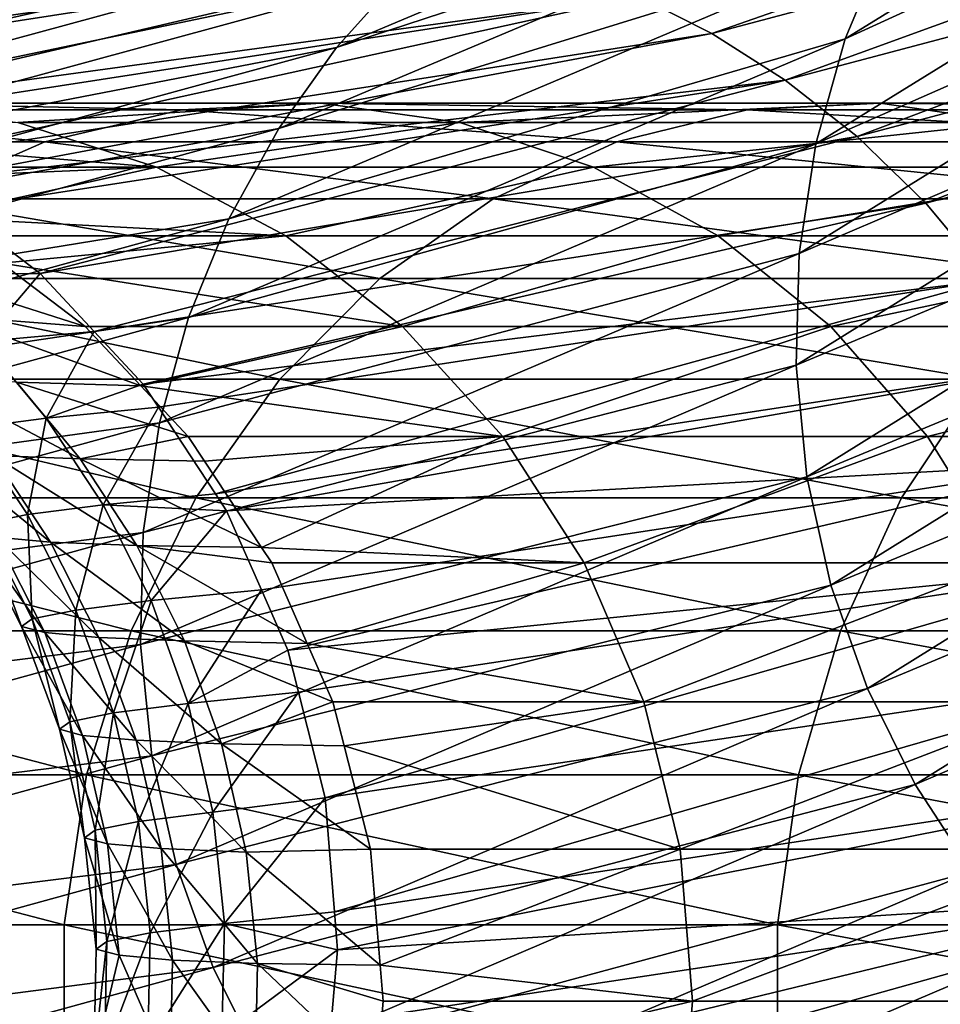
# Model space of a CAD drawing. Extents: x -162 to 174, y -234 to 45.
# Drawn here: x -30 to -23, y -31 to -23 of the extents above; entities that cross this region are included whole.
import ezdxf

# ---------------------------------------------------------------- set-up
doc = ezdxf.new("R2010")
doc.units = 0
doc.layers.add('L23', color=7, linetype='CONTINUOUS')
doc.layers.add('L25', color=7, linetype='CONTINUOUS')

msp = doc.modelspace()

# ---------------------------------------------------------------- linework, layer by layer
at = {"layer": 'L23', "color": 254}
for points in [[(-30.4474, 4.198609, 39.5), (-76.75181, -44.7157, 39.5), (-30.25351, -0.560826, 39.5)], [(-30.25351, -0.560826, 39.5), (-76.75181, -44.7157, 39.5), (-71.98889, -44.64858, 39.5)], [(-30.25351, -0.560826, 39.5), (-71.98889, -44.64858, 39.5), (-30.56663, -5.31391, 39.5)]]:
    msp.add_3dface(points, dxfattribs=at)
at = {"layer": 'L25', "color": 254}
for points in [[(-19.54274, -20.42872, 390.3577), (-23.6847, -22.41664, 356.6422), (-24.00313, -23.18175, 356.7386)], [(-19.54274, -20.42872, 390.3577), (-24.00313, -23.18175, 356.7386), (-19.77725, -21.24317, 390.4572)], [(-22.83657, -21.08861, 356.4326), (-27.46889, -22.69532, 322.7673), (-27.96434, -23.24882, 322.8749)], [(-22.83657, -21.08861, 356.4326), (-27.96434, -23.24882, 322.8749), (-23.29081, -21.71612, 356.5393)], [(-19.77725, -21.24317, 390.4572), (-24.00313, -23.18175, 356.7386), (-24.23266, -23.999, 356.8258)], [(-19.77725, -21.24317, 390.4572), (-24.23266, -23.999, 356.8258), (-19.91223, -22.09432, 390.5478)], [(-25.61264, -22.84941, 287.8065), (-19.80418, -21.30506, 321.4381), (-25.04219, -23.1392, 287.7125)], [(-25.04219, -23.1392, 287.7125), (-19.80418, -21.30506, 321.4381), (-19.23239, -21.5969, 321.3601)], [(-31.64086, -23.06276, 288.9245), (-26.40058, -21.82107, 322.5503), (-25.85271, -21.49414, 322.4446)], [(-31.64086, -23.06276, 288.9245), (-25.85271, -21.49414, 322.4446), (-31.09953, -22.79986, 288.8162)], [(-25.04219, -23.1392, 287.7125), (-19.23239, -21.5969, 321.3601), (-24.47133, -23.50124, 287.6214)], [(-24.47133, -23.50124, 287.6214), (-19.23239, -21.5969, 321.3601), (-18.66034, -21.96092, 321.2862)], [(-23.29081, -21.71612, 356.5393), (-27.96434, -23.24882, 322.8749), (-28.41473, -23.87961, 322.9786)], [(-23.29081, -21.71612, 356.5393), (-28.41473, -23.87961, 322.9786), (-23.6847, -22.41664, 356.6422)], [(-32.18625, -23.39209, 289.0354), (-26.94318, -22.22007, 322.6584), (-26.40058, -21.82107, 322.5503)], [(-32.18625, -23.39209, 289.0354), (-26.40058, -21.82107, 322.5503), (-31.64086, -23.06276, 288.9245)], [(-24.47133, -23.50124, 287.6214), (-18.66034, -21.96092, 321.2862), (-23.91122, -23.94049, 287.5353)], [(-23.91122, -23.94049, 287.5353), (-18.66034, -21.96092, 321.2862), (-18.0992, -22.40205, 321.2183)], [(-19.91223, -22.09432, 390.5478), (-24.23266, -23.999, 356.8258), (-24.36273, -24.85237, 356.9012)], [(-19.91223, -22.09432, 390.5478), (-24.36273, -24.85237, 356.9012), (-19.94102, -22.96353, 390.627)], [(-32.72623, -23.79351, 289.1476), (-27.46889, -22.69532, 322.7673), (-26.94318, -22.22007, 322.6584)], [(-32.72623, -23.79351, 289.1476), (-26.94318, -22.22007, 322.6584), (-32.18625, -23.39209, 289.0354)], [(-28.65537, -22.24908, 288.346), (-35.09404, -23.26263, 254.8407), (-35.67547, -23.28406, 254.9585)], [(-28.65537, -22.24908, 288.346), (-35.67547, -23.28406, 254.9585), (-29.56572, -22.34323, 288.518)], [(-34.51259, -23.24121, 254.7229), (-35.09404, -23.26263, 254.8407), (-28.65537, -22.24908, 288.346)], [(-28.65537, -22.24908, 288.346), (-27.74, -22.27867, 288.1773), (-34.51259, -23.24121, 254.7229)], [(-27.74, -22.27867, 288.1773), (-34.18508, -23.28612, 254.6577), (-34.51259, -23.24121, 254.7229)], [(-27.74, -22.27867, 288.1773), (-33.35853, -23.39947, 254.4932), (-34.18508, -23.28612, 254.6577)], [(-26.7183, -22.46061, 287.9954), (-33.35853, -23.39947, 254.4932), (-27.74, -22.27867, 288.1773)], [(-29.56572, -22.34323, 288.518), (-35.67547, -23.28406, 254.9585), (-35.99849, -23.35293, 255.0252)], [(-29.56572, -22.34323, 288.518), (-35.99849, -23.35293, 255.0252), (-30.56978, -22.59687, 288.712)], [(-26.7183, -22.46061, 287.9954), (-33.16842, -23.46012, 254.4561), (-33.35853, -23.39947, 254.4932)], [(-32.24649, -23.75426, 254.2762), (-33.16842, -23.46012, 254.4561), (-26.7183, -22.46061, 287.9954)], [(-26.7183, -22.46061, 287.9954), (-25.61264, -22.84941, 287.8065), (-32.24649, -23.75426, 254.2762)], [(-23.6847, -22.41664, 356.6422), (-28.41473, -23.87961, 322.9786), (-28.80463, -24.58314, 323.076)], [(-23.6847, -22.41664, 356.6422), (-28.80463, -24.58314, 323.076), (-24.00313, -23.18175, 356.7386)], [(-23.91122, -23.94049, 287.5353), (-18.0992, -22.40205, 321.2183), (-23.37505, -24.45983, 287.4566)], [(-23.37505, -24.45983, 287.4566), (-18.0992, -22.40205, 321.2183), (-17.56224, -22.9231, 321.1589)], [(-33.24923, -24.27117, 289.259), (-27.96434, -23.24882, 322.8749), (-27.46889, -22.69532, 322.7673)], [(-33.24923, -24.27117, 289.259), (-27.46889, -22.69532, 322.7673), (-32.72623, -23.79351, 289.1476)], [(-25.61264, -22.84941, 287.8065), (-32.06909, -23.84674, 254.2423), (-32.24649, -23.75426, 254.2762)], [(-25.61264, -22.84941, 287.8065), (-31.50369, -24.14148, 254.1344), (-32.06909, -23.84674, 254.2423)], [(-25.04219, -23.1392, 287.7125), (-31.50369, -24.14148, 254.1344), (-25.61264, -22.84941, 287.8065)], [(-23.37505, -24.45983, 287.4566), (-17.56224, -22.9231, 321.1589), (-22.87759, -25.05927, 287.3881)], [(-19.94102, -22.96353, 390.627), (-24.36273, -24.85237, 356.9012), (-24.38679, -25.72311, 356.9627)], [(-19.94102, -22.96353, 390.627), (-24.38679, -25.72311, 356.9627), (-19.86171, -23.83071, 390.6928)], [(-25.04219, -23.1392, 287.7125), (-31.20843, -24.29539, 254.0781), (-31.50369, -24.14148, 254.1344)], [(-24.47133, -23.50124, 287.6214), (-31.20843, -24.29539, 254.0781), (-25.04219, -23.1392, 287.7125)], [(-24.00313, -23.18175, 356.7386), (-28.80463, -24.58314, 323.076), (-29.11907, -25.3509, 323.164)], [(-24.00313, -23.18175, 356.7386), (-29.11907, -25.3509, 323.164), (-24.23266, -23.999, 356.8258)], [(-33.74189, -24.82701, 289.3673), (-28.41473, -23.87961, 322.9786), (-27.96434, -23.24882, 322.8749)], [(-33.74189, -24.82701, 289.3673), (-27.96434, -23.24882, 322.8749), (-33.24923, -24.27117, 289.259)], [(-24.47133, -23.50124, 287.6214), (-30.93827, -24.50127, 254.0278), (-31.20843, -24.29539, 254.0781)], [(-24.47133, -23.50124, 287.6214), (-30.27424, -25.00729, 253.9045), (-30.93827, -24.50127, 254.0278)], [(-23.91122, -23.94049, 287.5353), (-30.27424, -25.00729, 253.9045), (-24.47133, -23.50124, 287.6214)], [(-29.1723, -23.73266, 193.6827), (-32.69602, -23.73266, 202.9793), (-31.5678, -23.68227, 203.3457)], [(-29.1723, -23.73266, 193.6827), (-31.5678, -23.68227, 203.3457), (-28.08471, -23.68227, 194.1562)], [(-28.08471, -23.68227, 194.1562), (-31.5678, -23.68227, 203.3457), (-30.44769, -23.83308, 203.7093)], [(-28.08471, -23.68227, 194.1562), (-30.44769, -23.83308, 203.7093), (-27.00494, -23.83308, 194.6263)], [(-24.76765, -23.73266, 184.7696), (-29.1723, -23.73266, 193.6827), (-28.08471, -23.68227, 194.1562)], [(-24.76765, -23.73266, 184.7696), (-28.08471, -23.68227, 194.1562), (-23.73083, -23.68227, 185.3459)], [(-23.73083, -23.68227, 185.3459), (-28.08471, -23.68227, 194.1562), (-27.00494, -23.83308, 194.6263)], [(-23.73083, -23.68227, 185.3459), (-27.00494, -23.83308, 194.6263), (-22.7015, -23.83308, 185.9181)], [(-19.52319, -23.73266, 176.3234), (-24.76765, -23.73266, 184.7696), (-23.73083, -23.68227, 185.3459)], [(-19.52319, -23.73266, 176.3234), (-23.73083, -23.68227, 185.3459), (-18.54685, -23.68227, 176.9971)], [(-18.54685, -23.68227, 176.9971), (-23.73083, -23.68227, 185.3459), (-22.7015, -23.83308, 185.9181)], [(-33.79992, -23.9828, 202.6209), (-32.69602, -23.73266, 202.9793), (-30.23645, -23.9828, 193.2194)], [(-30.23645, -23.9828, 193.2194), (-32.69602, -23.73266, 202.9793), (-29.1723, -23.73266, 193.6827)], [(-25.78209, -23.9828, 184.2057), (-30.23645, -23.9828, 193.2194), (-29.1723, -23.73266, 193.6827)], [(-25.78209, -23.9828, 184.2057), (-29.1723, -23.73266, 193.6827), (-24.76765, -23.73266, 184.7696)], [(-20.47847, -23.9828, 175.6642), (-25.78209, -23.9828, 184.2057), (-24.76765, -23.73266, 184.7696)], [(-20.47847, -23.9828, 175.6642), (-24.76765, -23.73266, 184.7696), (-19.52319, -23.73266, 176.3234)], [(-30.44769, -23.83308, 203.7093), (-32.79382, -23.89698, 213.1273), (-29.36795, -24.18074, 204.06)], [(-27.00494, -23.83308, 194.6263), (-30.44769, -23.83308, 203.7093), (-29.36795, -24.18074, 204.06)], [(-27.00494, -23.83308, 194.6263), (-29.36795, -24.18074, 204.06), (-25.96408, -24.18074, 195.0795)], [(-22.7015, -23.83308, 185.9181), (-27.00494, -23.83308, 194.6263), (-25.96408, -24.18074, 195.0795)], [(-22.7015, -23.83308, 185.9181), (-25.96408, -24.18074, 195.0795), (-21.70923, -24.18074, 186.4696)], [(-19.86171, -23.83071, 390.6928), (-24.38679, -25.72311, 356.9627), (-24.30303, -26.59109, 357.0088)], [(-19.86171, -23.83071, 390.6928), (-24.30303, -26.59109, 357.0088), (-19.67736, -24.67587, 390.7439)], [(-34.18948, -25.46, 289.4697), (-28.80463, -24.58314, 323.076), (-28.41473, -23.87961, 322.9786)], [(-34.18948, -25.46, 289.4697), (-28.41473, -23.87961, 322.9786), (-33.74189, -24.82701, 289.3673)], [(-29.36795, -24.18074, 204.06), (-32.79382, -23.89698, 213.1273), (-31.88905, -24.18074, 213.327)], [(-33.79992, -23.9828, 202.6209), (-30.23645, -23.9828, 193.2194), (-31.24653, -24.42548, 192.7796)], [(-31.24653, -24.42548, 192.7796), (-30.23645, -23.9828, 193.2194), (-26.74501, -24.42548, 183.6705)], [(-23.91122, -23.94049, 287.5353), (-29.85273, -25.45961, 253.8289), (-30.27424, -25.00729, 253.9045)], [(-26.74501, -24.42548, 183.6705), (-30.23645, -23.9828, 193.2194), (-25.78209, -23.9828, 184.2057)], [(-23.37505, -24.45983, 287.4566), (-29.85273, -25.45961, 253.8289), (-23.91122, -23.94049, 287.5353)], [(-24.23266, -23.999, 356.8258), (-29.11907, -25.3509, 323.164), (-29.34468, -26.17036, 323.2401)], [(-24.23266, -23.999, 356.8258), (-29.34468, -26.17036, 323.2401), (-24.36273, -24.85237, 356.9012)], [(-21.38522, -24.42548, 175.0385), (-26.74501, -24.42548, 183.6705), (-25.78209, -23.9828, 184.2057)], [(-21.38522, -24.42548, 175.0385), (-25.78209, -23.9828, 184.2057), (-20.47847, -23.9828, 175.6642)], [(-29.36795, -24.18074, 204.06), (-31.88905, -24.18074, 213.327), (-31.69882, -24.27896, 213.369)], [(-31.13495, -24.5701, 213.4935), (-29.36795, -24.18074, 204.06), (-31.69882, -24.27896, 213.369)], [(-31.13495, -24.5701, 213.4935), (-28.35962, -24.71526, 204.3873), (-29.36795, -24.18074, 204.06)], [(-25.96408, -24.18074, 195.0795), (-29.36795, -24.18074, 204.06), (-28.35962, -24.71526, 204.3873)], [(-25.96408, -24.18074, 195.0795), (-28.35962, -24.71526, 204.3873), (-24.99206, -24.71526, 195.5027)], [(-21.70923, -24.18074, 186.4696), (-25.96408, -24.18074, 195.0795), (-24.99206, -24.71526, 195.5027)], [(-21.70923, -24.18074, 186.4696), (-24.99206, -24.71526, 195.5027), (-20.78262, -24.71526, 186.9847)], [(-27.62868, -25.04798, 183.1793), (-32.17348, -25.04798, 192.376), (-31.24653, -24.42548, 192.7796)], [(-31.24653, -24.42548, 192.7796), (-26.74501, -24.42548, 183.6705), (-27.62868, -25.04798, 183.1793)], [(-23.37505, -24.45983, 287.4566), (-29.47079, -25.86948, 253.7604), (-29.85273, -25.45961, 253.8289)], [(-22.87759, -25.05927, 287.3881), (-29.47079, -25.86948, 253.7604), (-23.37505, -24.45983, 287.4566)], [(-27.62868, -25.04798, 183.1793), (-26.74501, -24.42548, 183.6705), (-22.21735, -25.04798, 174.4643)], [(-22.21735, -25.04798, 174.4643), (-26.74501, -24.42548, 183.6705), (-21.38522, -24.42548, 175.0385)], [(-31.26301, -25.01984, 248.8369), (-30.93827, -24.50127, 254.0278), (-30.27424, -25.00729, 253.9045)], [(-34.57665, -26.16556, 289.5634), (-29.11907, -25.3509, 323.164), (-28.80463, -24.58314, 323.076)], [(-34.57665, -26.16556, 289.5634), (-28.80463, -24.58314, 323.076), (-34.18948, -25.46, 289.4697)], [(-30.85382, -24.71526, 213.5555), (-28.35962, -24.71526, 204.3873), (-31.13495, -24.5701, 213.4935)], [(-19.67736, -24.67587, 390.7439), (-24.30303, -26.59109, 357.0088), (-24.11464, -27.43632, 357.0386)], [(-19.67736, -24.67587, 390.7439), (-24.11464, -27.43632, 357.0386), (-19.39572, -25.48062, 390.7797)], [(-30.57225, -24.92852, 213.6177), (-28.35962, -24.71526, 204.3873), (-30.85382, -24.71526, 213.5555)], [(-30.57225, -24.92852, 213.6177), (-27.45171, -25.42126, 204.6821), (-28.35962, -24.71526, 204.3873)], [(-24.99206, -24.71526, 195.5027), (-28.35962, -24.71526, 204.3873), (-27.45171, -25.42126, 204.6821)], [(-24.99206, -24.71526, 195.5027), (-27.45171, -25.42126, 204.6821), (-24.11684, -25.42126, 195.8838)], [(-20.78262, -24.71526, 186.9847), (-24.99206, -24.71526, 195.5027), (-24.11684, -25.42126, 195.8838)], [(-20.78262, -24.71526, 186.9847), (-24.11684, -25.42126, 195.8838), (-19.94827, -25.42126, 187.4484)], [(-30.99303, -25.33869, 218.8206), (-29.9217, -25.42126, 213.7613), (-31.55188, -24.90252, 218.7153)], [(-31.55188, -24.90252, 218.7153), (-29.9217, -25.42126, 213.7613), (-30.57225, -24.92852, 213.6177)], [(-24.36273, -24.85237, 356.9012), (-29.34468, -26.17036, 323.2401), (-29.47098, -27.02539, 323.3018)], [(-24.36273, -24.85237, 356.9012), (-29.47098, -27.02539, 323.3018), (-24.38679, -25.72311, 356.9627)], [(-29.9217, -25.42126, 213.7613), (-27.45171, -25.42126, 204.6821), (-30.57225, -24.92852, 213.6177)], [(-28.40768, -25.83239, 182.7463), (-32.99065, -25.83239, 192.0202), (-32.17348, -25.04798, 192.376)], [(-28.40768, -25.83239, 182.7463), (-32.17348, -25.04798, 192.376), (-27.62868, -25.04798, 183.1793)], [(-31.26301, -25.01984, 248.8369), (-30.27424, -25.00729, 253.9045), (-30.72558, -25.53785, 248.7598)], [(-30.72558, -25.53785, 248.7598), (-30.27424, -25.00729, 253.9045), (-29.85273, -25.45961, 253.8289)], [(-22.87759, -25.05927, 287.3881), (-29.3522, -26.04978, 253.7403), (-29.47079, -25.86948, 253.7604)], [(-28.90889, -26.72379, 253.665), (-29.3522, -26.04978, 253.7403), (-22.87759, -25.05927, 287.3881)], [(-22.4345, -25.73533, 287.3325), (-28.90889, -26.72379, 253.665), (-22.87759, -25.05927, 287.3881)], [(-22.95092, -25.83239, 173.9581), (-28.40768, -25.83239, 182.7463), (-27.62868, -25.04798, 183.1793)], [(-27.62868, -25.04798, 183.1793), (-22.21735, -25.04798, 174.4643), (-22.95092, -25.83239, 173.9581)], [(-34.88846, -26.93508, 289.6453), (-29.34468, -26.17036, 323.2401), (-29.11907, -25.3509, 323.164)], [(-34.88846, -26.93508, 289.6453), (-29.11907, -25.3509, 323.164), (-34.57665, -26.16556, 289.5634)], [(-30.45818, -25.85515, 218.9215), (-29.4905, -25.88198, 213.8565), (-30.99303, -25.33869, 218.8206)], [(-30.99303, -25.33869, 218.8206), (-29.4905, -25.88198, 213.8565), (-29.9217, -25.42126, 213.7613)], [(-30.72558, -25.53785, 248.7598), (-29.85273, -25.45961, 253.8289), (-30.22707, -26.13614, 248.6906)], [(-30.22707, -26.13614, 248.6906), (-29.85273, -25.45961, 253.8289), (-29.47079, -25.86948, 253.7604)], [(-29.4905, -25.88198, 213.8565), (-27.45171, -25.42126, 204.6821), (-29.9217, -25.42126, 213.7613)], [(-29.4905, -25.88198, 213.8565), (-26.67034, -26.27842, 204.9358), (-27.45171, -25.42126, 204.6821)], [(-24.11684, -25.42126, 195.8838), (-27.45171, -25.42126, 204.6821), (-26.67034, -26.27842, 204.9358)], [(-24.11684, -25.42126, 195.8838), (-26.67034, -26.27842, 204.9358), (-23.36362, -26.27842, 196.2118)], [(-19.94827, -25.42126, 187.4484), (-24.11684, -25.42126, 195.8838), (-23.36362, -26.27842, 196.2118)], [(-19.94827, -25.42126, 187.4484), (-23.36362, -26.27842, 196.2118), (-19.23022, -26.27842, 187.8476)], [(-30.22707, -26.13614, 248.6906), (-30.82101, -26.21231, 243.7835), (-30.72558, -25.53785, 248.7598)], [(-19.39572, -25.48062, 390.7797), (-24.11464, -27.43632, 357.0386), (-23.8294, -28.24043, 357.0521)], [(-19.39572, -25.48062, 390.7797), (-23.8294, -28.24043, 357.0521), (-19.02837, -26.22944, 390.8001)], [(-24.38679, -25.72311, 356.9627), (-29.47098, -27.02539, 323.3018), (-29.49151, -27.89721, 323.3472)], [(-24.38679, -25.72311, 356.9627), (-29.49151, -27.89721, 323.3472), (-24.30303, -26.59109, 357.0088)], [(-22.4345, -25.73533, 287.3325), (-28.82119, -26.85715, 253.6501), (-28.90889, -26.72379, 253.665)], [(-22.06141, -26.4805, 287.2924), (-28.82119, -26.85715, 253.6501), (-22.4345, -25.73533, 287.3325)], [(-29.05962, -26.75614, 182.384), (-33.67452, -26.75614, 191.7225), (-32.99065, -25.83239, 192.0202)], [(-29.05962, -26.75614, 182.384), (-32.99065, -25.83239, 192.0202), (-28.40768, -25.83239, 182.7463)], [(-30.64047, -26.42625, 223.8737), (-29.96208, -26.45202, 219.0154), (-31.14229, -25.82986, 223.8117)], [(-31.14229, -25.82986, 223.8117), (-29.96208, -26.45202, 219.0154), (-30.45818, -25.85515, 218.9215)], [(-23.56483, -26.75614, 173.5345), (-29.05962, -26.75614, 182.384), (-28.40768, -25.83239, 182.7463)], [(-23.56483, -26.75614, 173.5345), (-28.40768, -25.83239, 182.7463), (-22.95092, -25.83239, 173.9581)], [(-17.24146, -26.75614, 165.2568), (-23.56483, -26.75614, 173.5345), (-22.95092, -25.83239, 173.9581)], [(-29.96208, -26.45202, 219.0154), (-29.11948, -26.27842, 213.9384), (-30.45818, -25.85515, 218.9215)], [(-30.45818, -25.85515, 218.9215), (-29.11948, -26.27842, 213.9384), (-29.4905, -25.88198, 213.8565)], [(-30.22707, -26.13614, 248.6906), (-29.47079, -25.86948, 253.7604), (-29.3522, -26.04978, 253.7403)], [(-29.11948, -26.27842, 213.9384), (-26.67034, -26.27842, 204.9358), (-29.4905, -25.88198, 213.8565)], [(-29.78316, -26.81124, 248.6317), (-30.22707, -26.13614, 248.6906), (-29.3522, -26.04978, 253.7403)], [(-29.78316, -26.81124, 248.6317), (-29.3522, -26.04978, 253.7403), (-28.90889, -26.72379, 253.665)], [(-30.37228, -26.8863, 243.7529), (-30.82101, -26.21231, 243.7835), (-30.22707, -26.13614, 248.6906)], [(-30.37228, -26.8863, 243.7529), (-30.22707, -26.13614, 248.6906), (-29.78316, -26.81124, 248.6317)], [(-35.11164, -27.75598, 289.7128), (-29.47098, -27.02539, 323.3018), (-29.34468, -26.17036, 323.2401)], [(-35.11164, -27.75598, 289.7128), (-29.34468, -26.17036, 323.2401), (-34.88846, -26.93508, 289.6453)], [(-30.71566, -26.9553, 238.7809), (-30.82101, -26.21231, 243.7835), (-30.37228, -26.8863, 243.7529)], [(-29.96208, -26.45202, 219.0154), (-28.99261, -26.47065, 213.9664), (-29.11948, -26.27842, 213.9384)], [(-29.11948, -26.27842, 213.9384), (-28.99261, -26.47065, 213.9664), (-26.67034, -26.27842, 204.9358)], [(-26.67034, -26.27842, 204.9358), (-28.99261, -26.47065, 213.9664), (-28.54958, -27.14192, 214.0642)], [(-26.67034, -26.27842, 204.9358), (-28.54958, -27.14192, 214.0642), (-26.03799, -27.2621, 205.1412)], [(-23.36362, -26.27842, 196.2118), (-26.67034, -26.27842, 204.9358), (-26.03799, -27.2621, 205.1412)], [(-23.36362, -26.27842, 196.2118), (-26.03799, -27.2621, 205.1412), (-22.75404, -27.2621, 196.4772)], [(-19.02837, -26.22944, 390.8001), (-23.8294, -28.24043, 357.0521), (-23.45897, -28.98795, 357.0498)], [(-19.02837, -26.22944, 390.8001), (-23.45897, -28.98795, 357.0498), (-18.58954, -26.91051, 390.806)], [(-19.23022, -26.27842, 187.8476), (-23.36362, -26.27842, 196.2118), (-22.75404, -27.2621, 196.4772)], [(-30.61698, -27.06239, 228.806), (-30.19357, -27.09969, 223.9297), (-31.06704, -26.38919, 228.7757)], [(-31.06704, -26.38919, 228.7757), (-30.19357, -27.09969, 223.9297), (-30.64047, -26.42625, 223.8737)], [(-30.19357, -27.09969, 223.9297), (-29.52036, -27.12588, 219.0993), (-30.64047, -26.42625, 223.8737)], [(-30.64047, -26.42625, 223.8737), (-29.52036, -27.12588, 219.0993), (-29.96208, -26.45202, 219.0154)], [(-29.96208, -26.45202, 219.0154), (-29.52036, -27.12588, 219.0993), (-28.54958, -27.14192, 214.0642)], [(-28.54958, -27.14192, 214.0642), (-28.99261, -26.47065, 213.9664), (-29.96208, -26.45202, 219.0154)], [(-22.06141, -26.4805, 287.2924), (-28.55062, -27.47236, 253.6085), (-28.82119, -26.85715, 253.6501)], [(-22.06141, -26.4805, 287.2924), (-28.34412, -27.94189, 253.5767), (-28.55062, -27.47236, 253.6085)], [(-21.77253, -27.28316, 287.2697), (-28.34412, -27.94189, 253.5767), (-22.06141, -26.4805, 287.2924)], [(-24.30303, -26.59109, 357.0088), (-29.49151, -27.89721, 323.3472), (-29.40458, -28.76565, 323.375)], [(-24.30303, -26.59109, 357.0088), (-29.40458, -28.76565, 323.375), (-24.11464, -27.43632, 357.0386)], [(-29.56572, -27.79265, 182.1026), (-34.20541, -27.79265, 191.4913), (-33.67452, -26.75614, 191.7225)], [(-29.56572, -27.79265, 182.1026), (-33.67452, -26.75614, 191.7225), (-29.05962, -26.75614, 182.384)], [(-29.78316, -26.81124, 248.6317), (-28.90889, -26.72379, 253.665), (-28.82119, -26.85715, 253.6501)], [(-24.04141, -27.79265, 173.2057), (-29.56572, -27.79265, 182.1026), (-29.05962, -26.75614, 182.384)], [(-24.04141, -27.79265, 173.2057), (-29.05962, -26.75614, 182.384), (-23.56483, -26.75614, 173.5345)], [(-17.68409, -27.79265, 164.8835), (-24.04141, -27.79265, 173.2057), (-23.56483, -26.75614, 173.5345)], [(-17.68409, -27.79265, 164.8835), (-23.56483, -26.75614, 173.5345), (-17.24146, -26.75614, 165.2568)], [(-29.99438, -27.62982, 243.7299), (-30.37228, -26.8863, 243.7529), (-29.78316, -26.81124, 248.6317)], [(-29.99438, -27.62982, 243.7299), (-29.78316, -26.81124, 248.6317), (-29.40948, -27.5557, 248.5854)], [(-29.40948, -27.5557, 248.5854), (-29.78316, -26.81124, 248.6317), (-28.82119, -26.85715, 253.6501)], [(-30.33625, -27.69838, 238.7758), (-30.71566, -26.9553, 238.7809), (-30.37228, -26.8863, 243.7529)], [(-30.33625, -27.69838, 238.7758), (-30.37228, -26.8863, 243.7529), (-29.99438, -27.62982, 243.7299)], [(-29.40948, -27.5557, 248.5854), (-28.82119, -26.85715, 253.6501), (-28.55062, -27.47236, 253.6085)], [(-18.58954, -26.91051, 390.806), (-23.45897, -28.98795, 357.0498), (-23.0176, -29.66714, 357.033)], [(-30.41776, -27.75761, 233.785), (-30.79741, -27.0147, 233.7747), (-30.71566, -26.9553, 238.7809)], [(-30.41776, -27.75761, 233.785), (-30.71566, -26.9553, 238.7809), (-30.33625, -27.69838, 238.7758)], [(-35.23576, -28.61209, 289.7633), (-29.49151, -27.89721, 323.3472), (-29.47098, -27.02539, 323.3018)], [(-35.23576, -28.61209, 289.7633), (-29.47098, -27.02539, 323.3018), (-35.11164, -27.75598, 289.7128)], [(-30.41776, -27.75761, 233.785), (-30.23797, -27.80528, 228.8329), (-30.79741, -27.0147, 233.7747)], [(-30.79741, -27.0147, 233.7747), (-30.23797, -27.80528, 228.8329), (-30.61698, -27.06239, 228.806)], [(-30.23797, -27.80528, 228.8329), (-29.81733, -27.84277, 223.9777), (-30.61698, -27.06239, 228.806)], [(-30.61698, -27.06239, 228.806), (-29.81733, -27.84277, 223.9777), (-30.19357, -27.09969, 223.9297)], [(-29.81733, -27.84277, 223.9777), (-29.14859, -27.86932, 219.1701), (-30.19357, -27.09969, 223.9297)], [(-30.19357, -27.09969, 223.9297), (-29.14859, -27.86932, 219.1701), (-29.52036, -27.12588, 219.0993)], [(-29.14859, -27.86932, 219.1701), (-28.19328, -27.88962, 214.1429), (-29.52036, -27.12588, 219.0993)], [(-29.52036, -27.12588, 219.0993), (-28.19328, -27.88962, 214.1429), (-28.47026, -27.2621, 214.0817)], [(-29.52036, -27.12588, 219.0993), (-28.47026, -27.2621, 214.0817), (-28.54958, -27.14192, 214.0642)], [(-26.03799, -27.2621, 205.1412), (-28.54958, -27.14192, 214.0642), (-28.47026, -27.2621, 214.0817)], [(-26.03799, -27.2621, 205.1412), (-28.47026, -27.2621, 214.0817), (-28.19328, -27.88962, 214.1429)], [(-21.77253, -27.28316, 287.2697), (-28.2612, -28.27004, 253.5669), (-28.34412, -27.94189, 253.5767)], [(-21.77253, -27.28316, 287.2697), (-28.05333, -29.09249, 253.5422), (-28.2612, -28.27004, 253.5669)], [(-26.03799, -27.2621, 205.1412), (-28.19328, -27.88962, 214.1429), (-25.57285, -28.34398, 205.2922)], [(-21.57958, -28.12794, 287.2661), (-28.05333, -29.09249, 253.5422), (-21.77253, -27.28316, 287.2697)], [(-22.75404, -27.2621, 196.4772), (-26.03799, -27.2621, 205.1412), (-25.57285, -28.34398, 205.2922)], [(-22.75404, -27.2621, 196.4772), (-25.57285, -28.34398, 205.2922), (-22.30565, -28.34398, 196.6724)], [(-24.11464, -27.43632, 357.0386), (-29.40458, -28.76565, 323.375), (-29.2134, -29.61071, 323.385)], [(-24.11464, -27.43632, 357.0386), (-29.2134, -29.61071, 323.385), (-23.8294, -28.24043, 357.0521)], [(-29.12033, -28.35793, 248.5539), (-29.40948, -27.5557, 248.5854), (-28.55062, -27.47236, 253.6085)], [(-29.12033, -28.35793, 248.5539), (-28.55062, -27.47236, 253.6085), (-28.34412, -27.94189, 253.5767)], [(-29.70177, -28.43135, 243.7156), (-29.99438, -27.62982, 243.7299), (-29.40948, -27.5557, 248.5854)], [(-29.70177, -28.43135, 243.7156), (-29.40948, -27.5557, 248.5854), (-29.12033, -28.35793, 248.5539)], [(-30.04237, -28.49957, 238.7748), (-30.33625, -27.69838, 238.7758), (-29.99438, -27.62982, 243.7299)], [(-30.04237, -28.49957, 238.7748), (-29.99438, -27.62982, 243.7299), (-29.70177, -28.43135, 243.7156)], [(-30.12373, -28.55868, 233.7954), (-30.41776, -27.75761, 233.785), (-30.33625, -27.69838, 238.7758)], [(-30.12373, -28.55868, 233.7954), (-29.94451, -28.60633, 228.8556), (-30.41776, -27.75761, 233.785)], [(-30.41776, -27.75761, 233.785), (-29.94451, -28.60633, 228.8556), (-30.23797, -27.80528, 228.8329)], [(-30.12373, -28.55868, 233.7954), (-30.33625, -27.69838, 238.7758), (-30.04237, -28.49957, 238.7748)], [(-29.91143, -28.91212, 181.9105), (-34.56806, -28.91212, 191.3334), (-34.20541, -27.79265, 191.4913)], [(-29.91143, -28.91212, 181.9105), (-34.20541, -27.79265, 191.4913), (-29.56572, -27.79265, 182.1026)], [(-29.94451, -28.60633, 228.8556), (-29.52611, -28.64397, 224.016), (-30.23797, -27.80528, 228.8329)], [(-30.23797, -27.80528, 228.8329), (-29.52611, -28.64397, 224.016), (-29.81733, -27.84277, 223.9777)], [(-24.36696, -28.91212, 172.981), (-29.91143, -28.91212, 181.9105), (-29.56572, -27.79265, 182.1026)], [(-24.36696, -28.91212, 172.981), (-29.56572, -27.79265, 182.1026), (-24.04141, -27.79265, 173.2057)], [(-17.98643, -28.91212, 164.6285), (-24.36696, -28.91212, 172.981), (-24.04141, -27.79265, 173.2057)], [(-17.98643, -28.91212, 164.6285), (-24.04141, -27.79265, 173.2057), (-17.68409, -27.79265, 164.8835)], [(-35.25445, -29.48458, 289.7951), (-29.40458, -28.76565, 323.375), (-29.49151, -27.89721, 323.3472)], [(-35.25445, -29.48458, 289.7951), (-29.49151, -27.89721, 323.3472), (-35.23576, -28.61209, 289.7633)], [(-29.52611, -28.64397, 224.016), (-28.861, -28.67081, 219.2253), (-29.81733, -27.84277, 223.9777)], [(-29.81733, -27.84277, 223.9777), (-28.861, -28.67081, 219.2253), (-29.14859, -27.86932, 219.1701)], [(-28.861, -28.67081, 219.2253), (-27.99273, -28.34398, 214.1872), (-29.14859, -27.86932, 219.1701)], [(-29.14859, -27.86932, 219.1701), (-27.99273, -28.34398, 214.1872), (-28.19328, -27.88962, 214.1429)], [(-25.57285, -28.34398, 205.2922), (-28.19328, -27.88962, 214.1429), (-27.99273, -28.34398, 214.1872)], [(-28.34412, -27.94189, 253.5767), (-28.2612, -28.27004, 253.5669), (-29.12033, -28.35793, 248.5539)], [(-21.57958, -28.12794, 287.2661), (-27.98119, -29.98029, 253.5464), (-28.05333, -29.09249, 253.5422)], [(-21.49042, -28.99651, 287.2822), (-27.98119, -29.98029, 253.5464), (-21.57958, -28.12794, 287.2661)], [(-23.8294, -28.24043, 357.0521), (-29.2134, -29.61071, 323.385), (-28.92584, -30.41406, 323.3775)], [(-28.9274, -29.20258, 248.5388), (-29.12033, -28.35793, 248.5539), (-28.2612, -28.27004, 253.5669)], [(-28.9274, -29.20258, 248.5388), (-28.2612, -28.27004, 253.5669), (-28.05333, -29.09249, 253.5422)], [(-23.8294, -28.24043, 357.0521), (-28.92584, -30.41406, 323.3775), (-23.45897, -28.98795, 357.0498)], [(-29.50624, -29.27555, 243.7109), (-29.70177, -28.43135, 243.7156), (-29.12033, -28.35793, 248.5539)], [(-29.50624, -29.27555, 243.7109), (-29.12033, -28.35793, 248.5539), (-28.9274, -29.20258, 248.5388)], [(-28.861, -28.67081, 219.2253), (-27.90564, -28.68646, 214.2064), (-27.99273, -28.34398, 214.1872)], [(-25.57285, -28.34398, 205.2922), (-27.99273, -28.34398, 214.1872), (-27.90564, -28.68646, 214.2064)], [(-25.57285, -28.34398, 205.2922), (-27.90564, -28.68646, 214.2064), (-25.2883, -29.49296, 205.3846)], [(-22.30565, -28.34398, 196.6724), (-25.57285, -28.34398, 205.2922), (-25.2883, -29.49296, 205.3846)], [(-22.30565, -28.34398, 196.6724), (-25.2883, -29.49296, 205.3846), (-22.03135, -29.49296, 196.7918)], [(-29.84589, -29.34355, 238.7782), (-30.04237, -28.49957, 238.7748), (-29.70177, -28.43135, 243.7156)], [(-29.84589, -29.34355, 238.7782), (-29.70177, -28.43135, 243.7156), (-29.50624, -29.27555, 243.7109)], [(-29.92716, -29.40259, 233.8056), (-30.12373, -28.55868, 233.7954), (-30.04237, -28.49957, 238.7748)], [(-29.92716, -29.40259, 233.8056), (-30.04237, -28.49957, 238.7748), (-29.84589, -29.34355, 238.7782)], [(-29.92716, -29.40259, 233.8056), (-29.74842, -29.45024, 228.8733), (-30.12373, -28.55868, 233.7954)], [(-30.12373, -28.55868, 233.7954), (-29.74842, -29.45024, 228.8733), (-29.94451, -28.60633, 228.8556)], [(-29.74842, -29.45024, 228.8733), (-29.33171, -29.48799, 224.0431), (-29.94451, -28.60633, 228.8556)], [(-29.94451, -28.60633, 228.8556), (-29.33171, -29.48799, 224.0431), (-29.52611, -28.64397, 224.016)], [(-29.33171, -29.48799, 224.0431), (-28.66919, -29.51501, 219.2627), (-29.52611, -28.64397, 224.016)], [(-29.52611, -28.64397, 224.016), (-28.66919, -29.51501, 219.2627), (-28.861, -28.67081, 219.2253)], [(-28.66919, -29.51501, 219.2627), (-27.70059, -29.49296, 214.2517), (-28.861, -28.67081, 219.2253)], [(-28.861, -28.67081, 219.2253), (-27.70059, -29.49296, 214.2517), (-27.90564, -28.68646, 214.2064)], [(-25.2883, -29.49296, 205.3846), (-27.90564, -28.68646, 214.2064), (-27.70059, -29.49296, 214.2517)], [(-35.16604, -30.35327, 289.8074), (-29.40458, -28.76565, 323.375), (-35.25445, -29.48458, 289.7951)], [(-35.16604, -30.35327, 289.8074), (-29.2134, -29.61071, 323.385), (-29.40458, -28.76565, 323.375)], [(-30.08682, -30.08232, 181.813), (-34.75203, -30.08232, 191.2533), (-34.56806, -28.91212, 191.3334)], [(-30.08682, -30.08232, 181.813), (-34.56806, -28.91212, 191.3334), (-29.91143, -28.91212, 181.9105)], [(-24.53211, -30.08232, 172.8671), (-30.08682, -30.08232, 181.813), (-29.91143, -28.91212, 181.9105)], [(-24.53211, -30.08232, 172.8671), (-29.91143, -28.91212, 181.9105), (-24.36696, -28.91212, 172.981)], [(-18.13981, -30.08232, 164.4991), (-24.53211, -30.08232, 172.8671), (-24.36696, -28.91212, 172.981)], [(-18.13981, -30.08232, 164.4991), (-24.36696, -28.91212, 172.981), (-17.98643, -28.91212, 164.6285)], [(-23.45897, -28.98795, 357.0498), (-28.92584, -30.41406, 323.3775), (-28.55352, -31.16026, 323.3537)], [(-23.45897, -28.98795, 357.0498), (-28.55352, -31.16026, 323.3537), (-23.0176, -29.66714, 357.033)], [(-21.49042, -28.99651, 287.2822), (-27.95717, -30.27586, 253.5478), (-27.98119, -29.98029, 253.5464)], [(-21.5084, -29.86889, 287.3179), (-27.95717, -30.27586, 253.5478), (-21.49042, -28.99651, 287.2822)], [(-28.83857, -30.07134, 248.541), (-28.9274, -29.20258, 248.5388), (-28.05333, -29.09249, 253.5422)], [(-28.83857, -30.07134, 248.541), (-28.05333, -29.09249, 253.5422), (-27.98119, -29.98029, 253.5464)], [(-29.4158, -30.14413, 243.7162), (-29.50624, -29.27555, 243.7109), (-28.9274, -29.20258, 248.5388)], [(-29.4158, -30.14413, 243.7162), (-28.9274, -29.20258, 248.5388), (-28.83857, -30.07134, 248.541)], [(-29.75486, -30.21206, 238.7859), (-29.84589, -29.34355, 238.7782), (-29.50624, -29.27555, 243.7109)], [(-29.75486, -30.21206, 238.7859), (-29.50624, -29.27555, 243.7109), (-29.4158, -30.14413, 243.7162)], [(-29.83612, -30.27107, 233.8154), (-29.92716, -29.40259, 233.8056), (-29.84589, -29.34355, 238.7782)], [(-29.83612, -30.27107, 233.8154), (-29.84589, -29.34355, 238.7782), (-29.75486, -30.21206, 238.7859)], [(-29.83612, -30.27107, 233.8154), (-29.65775, -30.31873, 228.8854), (-29.92716, -29.40259, 233.8056)], [(-29.92716, -29.40259, 233.8056), (-29.65775, -30.31873, 228.8854), (-29.74842, -29.45024, 228.8733)], [(-29.65775, -30.31873, 228.8854), (-29.24207, -30.35654, 224.0581), (-29.74842, -29.45024, 228.8733)], [(-29.74842, -29.45024, 228.8733), (-29.24207, -30.35654, 224.0581), (-29.33171, -29.48799, 224.0431)], [(-29.24207, -30.35654, 224.0581), (-28.58104, -30.38366, 219.2807), (-29.33171, -29.48799, 224.0431)], [(-29.33171, -29.48799, 224.0431), (-28.58104, -30.38366, 219.2807), (-28.66919, -29.51501, 219.2627)], [(-28.66919, -29.51501, 219.2627), (-27.62556, -30.3957, 214.2682), (-27.70059, -29.49296, 214.2517)], [(-28.58104, -30.38366, 219.2807), (-27.62556, -30.3957, 214.2682), (-28.66919, -29.51501, 219.2627)], [(-25.2883, -29.49296, 205.3846), (-27.70059, -29.49296, 214.2517), (-27.62556, -30.3957, 214.2682)], [(-27.62556, -30.3957, 214.2682), (-25.19254, -30.67596, 205.4157), (-25.2883, -29.49296, 205.3846)], [(-22.03135, -29.49296, 196.7918), (-25.2883, -29.49296, 205.3846), (-25.19254, -30.67596, 205.4157)], [(-22.03135, -29.49296, 196.7918), (-25.19254, -30.67596, 205.4157), (-21.93904, -30.67596, 196.832)], [(-34.97377, -31.19816, 289.8002), (-29.2134, -29.61071, 323.385), (-35.16604, -30.35327, 289.8074)], [(-34.97377, -31.19816, 289.8002), (-28.92584, -30.41406, 323.3775), (-29.2134, -29.61071, 323.385)], [(-23.0176, -29.66714, 357.033), (-28.55352, -31.16026, 323.3537), (-28.11076, -31.83765, 323.3155)], [(-23.0176, -29.66714, 357.033), (-28.11076, -31.83765, 323.3155), (-22.52091, -30.27035, 357.0036)], [(-21.63182, -30.72488, 287.372), (-28.05839, -31.45795, 253.5931), (-21.5084, -29.86889, 287.3179)], [(-21.5084, -29.86889, 287.3179), (-28.05839, -31.45795, 253.5931), (-28.00627, -30.84931, 253.5698)], [(-21.5084, -29.86889, 287.3179), (-28.00627, -30.84931, 253.5698), (-27.95717, -30.27586, 253.5478)], [(-28.83857, -30.07134, 248.541), (-27.98119, -29.98029, 253.5464), (-27.95717, -30.27586, 253.5478)], [(-30.08682, -31.26961, 181.813), (-34.75203, -31.26961, 191.2533), (-34.75203, -30.08232, 191.2533)], [(-30.08682, -31.26961, 181.813), (-34.75203, -30.08232, 191.2533), (-30.08682, -30.08232, 181.813)], [(-24.53211, -31.26961, 172.8671), (-30.08682, -31.26961, 181.813), (-30.08682, -30.08232, 181.813)], [(-24.53211, -31.26961, 172.8671), (-30.08682, -30.08232, 181.813), (-24.53211, -30.08232, 172.8671)], [(-28.83857, -30.07134, 248.541), (-28.85716, -30.94422, 248.5606), (-29.43377, -31.01711, 243.7315)], [(-28.83857, -30.07134, 248.541), (-29.43377, -31.01711, 243.7315), (-29.4158, -30.14413, 243.7162)], [(-27.95717, -30.27586, 253.5478), (-28.85716, -30.94422, 248.5606), (-28.83857, -30.07134, 248.541)], [(-18.13981, -31.26961, 164.4991), (-24.53211, -31.26961, 172.8671), (-24.53211, -30.08232, 172.8671)], [(-18.13981, -31.26961, 164.4991), (-24.53211, -30.08232, 172.8671), (-18.13981, -30.08232, 164.4991)], [(-29.75486, -30.21206, 238.7859), (-29.77261, -31.08509, 238.798), (-29.85395, -31.14414, 233.8246)], [(-29.75486, -30.21206, 238.7859), (-29.85395, -31.14414, 233.8246), (-29.83612, -30.27107, 233.8154)], [(-29.4158, -30.14413, 243.7162), (-29.43377, -31.01711, 243.7315), (-29.77261, -31.08509, 238.798)], [(-29.4158, -30.14413, 243.7162), (-29.77261, -31.08509, 238.798), (-29.75486, -30.21206, 238.7859)], [(-29.83612, -30.27107, 233.8154), (-29.85395, -31.14414, 233.8246), (-29.65775, -30.31873, 228.8854)], [(-27.95717, -30.27586, 253.5478), (-28.00627, -30.84931, 253.5698), (-28.85716, -30.94422, 248.5606)], [(-22.52091, -30.27035, 357.0036), (-28.11076, -31.83765, 323.3155), (-27.61312, -32.43868, 323.265)], [(-22.52091, -30.27035, 357.0036), (-27.61312, -32.43868, 323.265), (-21.98467, -30.79396, 356.9633)], [(-29.85395, -31.14414, 233.8246), (-29.26049, -31.22964, 224.0603), (-29.65775, -30.31873, 228.8854)], [(-29.65775, -30.31873, 228.8854), (-29.26049, -31.22964, 224.0603), (-29.24207, -30.35654, 224.0581)], [(-29.26049, -31.22964, 224.0603), (-28.59981, -31.25675, 219.2788), (-29.24207, -30.35654, 224.0581)], [(-29.24207, -30.35654, 224.0581), (-28.59981, -31.25675, 219.2788), (-28.58104, -30.38366, 219.2807)], [(-34.68554, -32.00093, 289.7742), (-28.92584, -30.41406, 323.3775), (-34.97377, -31.19816, 289.8002)], [(-34.68554, -32.00093, 289.7742), (-28.55352, -31.16026, 323.3537), (-28.92584, -30.41406, 323.3775)], [(-28.59981, -31.25675, 219.2788), (-27.65122, -31.26509, 214.2626), (-28.58104, -30.38366, 219.2807)], [(-28.58104, -30.38366, 219.2807), (-27.65122, -31.26509, 214.2626), (-27.60227, -30.67596, 214.2734)], [(-28.58104, -30.38366, 219.2807), (-27.60227, -30.67596, 214.2734), (-27.62556, -30.3957, 214.2682)], [(-27.62556, -30.3957, 214.2682), (-27.60227, -30.67596, 214.2734), (-25.19254, -30.67596, 205.4157)], [(-25.19254, -30.67596, 205.4157), (-27.60227, -30.67596, 214.2734), (-27.65122, -31.26509, 214.2626)], [(-25.19254, -30.67596, 205.4157), (-27.65122, -31.26509, 214.2626), (-25.2883, -31.85897, 205.3846)], [(-21.93904, -30.67596, 196.832), (-25.19254, -30.67596, 205.4157), (-25.2883, -31.85897, 205.3846)], [(-21.93904, -30.67596, 196.832), (-25.2883, -31.85897, 205.3846), (-22.03135, -31.85897, 196.7918)]]:
    msp.add_3dface(points, dxfattribs=at)

doc.saveas('drawing.dxf')
